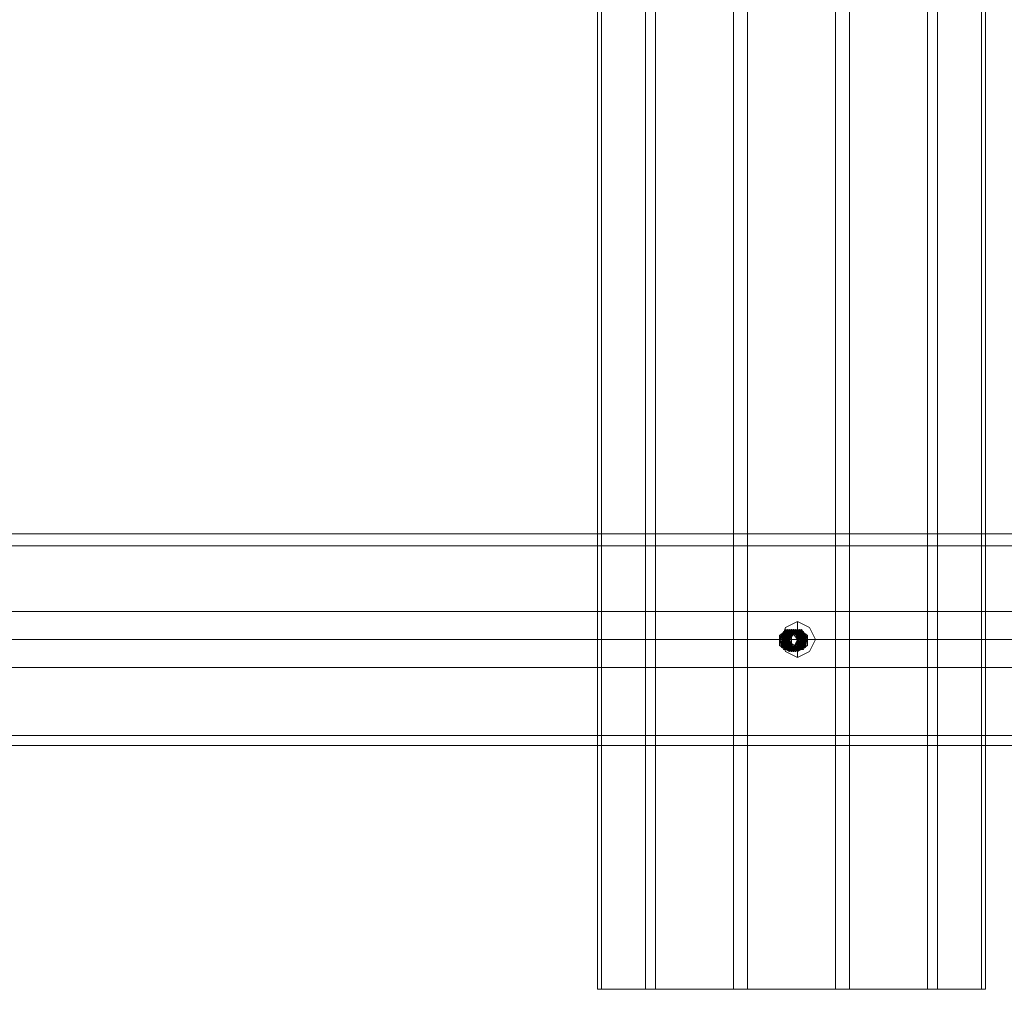
# Model space of a CAD drawing. Units: millimetres. Extents: x -442 to 6075, y -439 to 3761.
# Drawn here: x 3839 to 4120, y 1061 to 1338 of the extents above; entities that cross this region are included whole.
import ezdxf

# ---------------------------------------------------------------- set-up
doc = ezdxf.new("R2010")
doc.units = ezdxf.units.MM
for name, color, linetype, lineweight in [('robinia stolpe', 32, 'Continuous', 9), ('stål', 253, 'Continuous', 9), ('taifun', 250, 'Continuous', 9)]:
    doc.layers.add(name, color=color, linetype=linetype, lineweight=lineweight)

msp = doc.modelspace()

# ---------------------------------------------------------------- linework, layer by layer
at = {"layer": 'robinia stolpe', "flags": 128}
for points in [[(4003.74, 2260.83), (4017.46, 2260.83), (4017.46, 1061.06), (4042.61, 1061.06)], [(4004.89, 2260.83), (4003.74, 2260.83), (4003.74, 1061.06), (4017.46, 1061.06)], [(4003.74, 1061.06), (4004.89, 1061.06), (4004.89, 2260.83), (4020.32, 2260.83), (4020.32, 1061.06), (4004.89, 1061.06)], [(4017.46, 2260.83), (4042.61, 2260.83), (4042.61, 1061.06), (4071.76, 1061.06)], [(4020.32, 1061.06), (4046.61, 1061.06), (4046.61, 2260.83), (4020.32, 2260.83)], [(4042.61, 2260.83), (4071.76, 2260.83), (4071.76, 1061.06), (4098.06, 1061.06)], [(4100.92, 2260.83), (4075.77, 2260.83), (4075.77, 1061.06), (4046.61, 1061.06)], [(4071.76, 2260.83), (4098.06, 2260.83), (4098.06, 1061.06), (4113.49, 1061.06)], [(4114.63, 2260.83), (4100.92, 2260.83), (4100.92, 1061.06), (4075.77, 1061.06)], [(4098.06, 2260.83), (4113.49, 2260.83), (4113.49, 1061.06), (4114.63, 1061.06)], [(4113.49, 2260.83), (4114.63, 2260.83), (4114.63, 1061.06), (4100.92, 1061.06)], [(4060.9, 1163.37), (4059.19, 1163.37)], [(4058.62, 1161.09), (4056.9, 1161.09)], [(4063.76, 1161.09), (4061.48, 1161.09)], [(4060.9, 1158.23), (4059.19, 1158.23)]]:
    msp.add_lwpolyline(points, dxfattribs=at)
for points in [[(4059.19, 1163.37), (4060.9, 1162.8), (4061.48, 1161.09), (4060.9, 1159.37), (4059.19, 1158.23), (4057.47, 1159.37), (4056.9, 1161.09), (4057.47, 1162.8), (4059.19, 1163.37)], [(4060.9, 1158.23), (4062.62, 1159.37), (4063.76, 1161.09), (4062.62, 1162.8), (4060.9, 1163.37), (4059.19, 1162.8), (4058.62, 1161.09), (4059.19, 1159.37), (4060.9, 1158.23)]]:
    msp.add_lwpolyline(points, close=True, dxfattribs=at)
at = {"layer": 'stål', "flags": 128}
for points in [[(1226.37, 1191.38), (1228.09, 1191.38), (1233.23, 1191.38), (1241.81, 1191.38), (1253.24, 1191.38), (1267.53, 1191.38), (1284.68, 1191.38), (1304.68, 1191.38), (1326.98, 1191.38), (1351.55, 1191.38), (1377.28, 1191.38), (1404.71, 1191.38), (1432.72, 1191.38), (4222.67, 1191.38), (4223.81, 1190.81), (4224.38, 1189.1)], [(1226.37, 1187.95), (1228.09, 1187.95), (1233.23, 1187.95), (1241.81, 1187.95), (1253.24, 1187.95), (1267.53, 1187.95), (1284.68, 1187.95), (1304.68, 1187.95), (1326.98, 1187.95), (1351.55, 1187.95), (1377.28, 1187.95), (1404.71, 1187.95), (1432.72, 1187.95), (4224.38, 1187.95)], [(4060.33, 1163.37), (4060.9, 1163.37), (4060.9, 1166.23)], [(4058.62, 1157.66), (4055.76, 1159.37), (4055.76, 1162.23), (4058.62, 1163.95), (4060.9, 1162.8), (4061.48, 1159.94), (4059.19, 1157.66), (4056.33, 1158.8), (4055.76, 1162.23), (4058.05, 1163.95), (4060.9, 1162.8), (4061.48, 1159.94), (4059.76, 1158.23), (4056.33, 1158.8), (4055.76, 1161.66), (4058.05, 1163.95), (4060.9, 1163.37), (4062.05, 1160.52), (4059.76, 1158.23), (4056.9, 1158.23), (4055.76, 1161.09), (4057.47, 1163.95), (4060.33, 1163.37), (4062.05, 1161.09), (4060.33, 1158.23), (4057.47, 1158.23), (4055.76, 1161.09), (4057.47, 1163.37), (4060.33, 1163.95), (4062.05, 1161.09), (4060.9, 1158.23), (4058.05, 1158.23), (4055.76, 1160.52), (4056.9, 1163.37), (4060.33, 1163.95), (4062.05, 1161.66), (4061.48, 1158.8), (4058.05, 1158.23), (4056.33, 1159.94), (4056.9, 1162.8), (4059.76, 1163.95), (4062.05, 1162.23), (4061.48, 1158.8), (4058.62, 1157.66), (4056.33, 1159.94), (4056.9, 1162.8), (4059.19, 1163.95), (4062.05, 1162.23), (4062.05, 1159.37), (4059.19, 1157.66), (4056.9, 1159.37), (4056.33, 1162.23), (4059.19, 1163.95), (4062.05, 1162.8), (4062.05, 1159.94), (4059.76, 1157.66), (4056.9, 1158.8), (4056.33, 1162.23), (4058.62, 1163.95), (4062.05, 1162.8), (4062.62, 1159.94), (4060.33, 1158.23), (4057.47, 1158.8), (4056.33, 1161.66), (4058.62, 1163.95), (4061.48, 1163.37), (4062.62, 1160.52), (4060.9, 1158.23), (4057.47, 1158.23), (4056.33, 1161.09), (4058.05, 1163.95), (4061.48, 1163.37), (4062.62, 1161.09), (4061.48, 1158.23), (4058.05, 1158.23), (4056.33, 1161.09), (4058.05, 1163.37), (4060.9, 1163.95), (4062.62, 1161.09), (4061.48, 1158.23), (4058.62, 1158.23), (4056.9, 1160.52), (4058.05, 1163.37), (4060.9, 1163.95), (4063.19, 1161.66), (4062.05, 1158.8), (4059.19, 1158.23), (4056.9, 1159.94), (4057.47, 1162.8), (4060.33, 1163.95), (4063.19, 1162.23), (4062.62, 1158.8), (4059.76, 1157.66), (4056.9, 1159.94), (4057.47, 1162.8), (4060.33, 1163.95), (4062.62, 1162.23), (4062.62, 1159.37), (4060.33, 1157.66), (4057.47, 1159.37), (4057.47, 1162.23), (4059.76, 1163.95), (4062.62, 1162.8), (4063.19, 1159.94), (4060.33, 1157.66), (4058.05, 1158.8), (4057.47, 1162.23), (4059.76, 1163.95), (4062.62, 1162.8), (4063.19, 1159.94), (4060.9, 1158.23), (4058.05, 1158.8), (4057.47, 1161.66), (4059.19, 1163.95), (4062.62, 1163.37), (4063.19, 1160.52), (4061.48, 1158.23), (4058.62, 1158.23), (4057.47, 1161.09), (4059.19, 1163.95), (4062.05, 1163.37), (4063.76, 1161.09), (4062.05, 1158.23), (4059.19, 1158.23), (4057.47, 1161.09), (4058.62, 1163.37), (4062.05, 1163.95), (4063.76, 1161.09), (4062.62, 1158.23), (4059.19, 1158.23), (4057.47, 1160.52), (4058.62, 1163.37), (4061.48, 1163.95), (4063.76, 1161.66), (4062.62, 1158.8), (4059.76, 1158.23), (4057.47, 1159.94), (4058.62, 1162.8), (4061.48, 1163.95), (4063.76, 1162.23), (4063.19, 1158.8), (4060.33, 1157.66), (4058.05, 1159.94), (4058.05, 1162.8), (4060.9, 1163.95), (4063.76, 1162.23), (4063.76, 1159.37), (4060.9, 1157.66)], [(4058.62, 1158.23), (4056.33, 1159.94), (4056.9, 1162.8), (4059.19, 1163.37), (4060.9, 1161.09), (4059.76, 1158.8), (4056.9, 1158.8), (4056.33, 1161.66), (4058.05, 1163.37), (4060.9, 1162.23), (4060.9, 1159.94), (4058.62, 1158.23), (4056.33, 1159.94), (4056.9, 1162.8), (4059.76, 1163.37), (4061.48, 1161.09), (4059.76, 1158.8), (4057.47, 1159.37), (4056.33, 1161.66), (4058.62, 1163.37), (4060.9, 1162.23), (4060.9, 1159.37), (4058.62, 1158.8), (4056.33, 1160.52), (4057.47, 1162.8), (4060.33, 1163.37), (4061.48, 1160.52), (4059.76, 1158.8), (4057.47, 1159.37), (4056.9, 1161.66), (4059.19, 1163.37), (4061.48, 1162.23), (4060.9, 1159.37), (4058.62, 1158.8), (4056.9, 1160.52), (4058.05, 1163.37), (4060.33, 1162.8), (4061.48, 1160.52), (4059.76, 1158.8), (4057.47, 1159.37), (4056.9, 1162.23), (4059.19, 1163.37), (4061.48, 1161.66), (4060.9, 1159.37), (4058.62, 1158.8), (4056.9, 1161.09), (4058.05, 1163.37), (4060.9, 1162.8), (4062.05, 1160.52), (4059.76, 1158.23), (4057.47, 1159.37), (4057.47, 1162.23), (4059.76, 1163.37), (4062.05, 1161.66), (4060.9, 1158.8), (4058.62, 1158.8), (4056.9, 1161.09), (4058.62, 1163.37), (4061.48, 1162.8), (4062.05, 1159.94), (4059.76, 1158.23), (4057.47, 1159.94), (4057.47, 1162.8), (4060.33, 1163.37), (4062.05, 1161.09), (4060.9, 1158.8), (4058.62, 1158.8), (4057.47, 1161.09), (4059.19, 1163.37), (4061.48, 1162.8), (4062.05, 1159.94), (4059.76, 1158.23), (4057.47, 1159.94), (4058.05, 1162.8), (4060.9, 1163.37), (4062.62, 1161.09), (4060.9, 1158.8), (4058.62, 1158.8), (4057.47, 1161.66), (4059.76, 1163.37), (4062.05, 1162.23), (4062.05, 1159.37), (4059.76, 1158.23), (4057.47, 1160.52), (4058.62, 1162.8), (4060.9, 1163.37), (4062.62, 1161.09), (4060.9, 1158.8), (4058.62, 1159.37), (4058.05, 1161.66), (4059.76, 1163.37), (4062.62, 1162.23), (4062.05, 1159.37), (4059.76, 1158.8), (4058.05, 1160.52), (4058.62, 1162.8), (4061.48, 1163.37), (4062.62, 1160.52), (4060.9, 1158.8), (4058.62, 1159.37), (4058.05, 1162.23), (4060.33, 1163.37), (4062.62, 1161.66), (4062.05, 1159.37), (4059.76, 1158.8), (4058.05, 1160.52), (4059.19, 1163.37), (4062.05, 1162.8), (4063.19, 1160.52), (4060.9, 1158.8), (4058.62, 1159.37), (4058.62, 1162.23), (4060.9, 1163.37), (4063.19, 1161.66), (4062.05, 1159.37), (4059.76, 1158.8), (4058.05, 1161.09), (4059.76, 1163.37), (4062.62, 1162.8), (4063.19, 1159.94), (4060.9, 1158.23), (4058.62, 1159.94), (4058.62, 1162.23), (4061.48, 1163.37), (4063.19, 1161.66), (4062.05, 1158.8), (4059.76, 1158.8), (4058.62, 1161.09), (4060.33, 1163.37), (4062.62, 1162.8), (4063.19, 1159.94), (4060.9, 1158.23)], [(4060.9, 1158.23), (4063.19, 1159.94), (4062.62, 1162.8), (4060.33, 1163.37), (4058.62, 1161.09), (4059.76, 1158.8), (4062.05, 1158.8), (4063.19, 1161.66), (4061.48, 1163.37), (4058.62, 1162.23), (4058.62, 1159.94), (4060.9, 1158.23), (4063.19, 1159.94), (4062.62, 1162.8), (4059.76, 1163.37), (4058.05, 1161.09), (4059.76, 1158.8), (4062.05, 1159.37), (4063.19, 1161.66), (4060.9, 1163.37), (4058.62, 1162.23), (4058.62, 1159.37), (4060.9, 1158.8), (4062.62, 1160.52), (4062.05, 1162.8), (4059.19, 1163.37), (4058.05, 1160.52), (4059.76, 1158.8), (4062.05, 1159.37), (4062.62, 1161.66), (4060.33, 1163.37), (4058.05, 1162.23), (4058.62, 1159.37), (4060.9, 1158.8), (4062.62, 1160.52), (4061.48, 1163.37), (4058.62, 1162.8), (4057.47, 1160.52), (4059.76, 1158.8), (4062.05, 1159.37), (4062.62, 1162.23), (4059.76, 1163.37), (4058.05, 1161.66), (4058.62, 1159.37), (4060.9, 1158.8), (4062.62, 1161.09), (4060.9, 1163.37), (4058.62, 1162.8), (4057.47, 1160.52), (4059.76, 1158.23), (4062.05, 1159.37), (4062.05, 1162.23), (4059.76, 1163.37), (4057.47, 1161.66), (4058.62, 1158.8), (4060.9, 1158.8), (4062.62, 1161.09), (4060.9, 1163.37), (4058.05, 1162.8), (4057.47, 1159.94), (4059.76, 1158.23), (4062.05, 1159.94), (4061.48, 1162.8), (4059.19, 1163.37), (4057.47, 1161.09), (4058.62, 1158.8), (4060.9, 1158.8), (4062.05, 1161.09), (4060.33, 1163.37), (4057.47, 1162.8), (4057.47, 1159.94), (4059.76, 1158.23), (4062.05, 1159.94), (4061.48, 1162.8), (4058.62, 1163.37), (4056.9, 1161.09), (4058.62, 1158.8), (4060.9, 1158.8), (4062.05, 1161.66), (4059.76, 1163.37), (4057.47, 1162.23), (4057.47, 1159.37), (4059.76, 1158.23), (4062.05, 1160.52), (4060.9, 1162.8), (4058.05, 1163.37), (4056.9, 1161.09), (4058.62, 1158.8), (4060.9, 1159.37), (4061.48, 1161.66), (4059.19, 1163.37), (4056.9, 1162.23), (4057.47, 1159.37), (4059.76, 1158.8), (4061.48, 1160.52), (4060.33, 1162.8), (4058.05, 1163.37), (4056.9, 1160.52), (4058.62, 1158.8), (4060.9, 1159.37), (4061.48, 1162.23), (4059.19, 1163.37), (4056.9, 1161.66), (4057.47, 1159.37), (4059.76, 1158.8), (4061.48, 1160.52), (4060.33, 1163.37), (4057.47, 1162.8), (4056.33, 1160.52), (4058.62, 1158.8), (4060.9, 1159.37), (4060.9, 1162.23), (4058.62, 1163.37), (4056.33, 1161.66), (4056.9, 1159.37), (4059.76, 1158.8), (4061.48, 1161.09), (4059.76, 1163.37), (4056.9, 1162.8), (4056.33, 1159.94), (4058.62, 1158.23), (4060.9, 1159.94), (4060.9, 1162.23), (4058.05, 1163.37), (4056.33, 1161.66), (4056.9, 1158.8), (4059.76, 1158.8), (4060.9, 1161.09), (4059.19, 1163.37), (4056.9, 1162.8), (4056.33, 1159.94), (4058.62, 1158.23), (4058.62, 1161.09), (4060.9, 1161.09)], [(4058.05, 1161.09), (4057.47, 1161.09), (4056.9, 1161.09), (4056.33, 1161.09), (4058.62, 1161.09), (4058.62, 1163.37), (4059.19, 1163.37)], [(4061.48, 1163.37), (4063.19, 1162.23), (4060.9, 1163.37), (4059.19, 1162.23), (4060.9, 1163.37), (4061.48, 1163.37), (4063.19, 1162.23)], [(4059.76, 1163.37), (4059.76, 1162.8)], [(4063.19, 1162.23), (4060.9, 1163.37)], [(4062.62, 1163.37), (4062.05, 1162.8)], [(4219.24, 1161.09), (4218.66, 1161.09), (4216.95, 1161.09), (1427.58, 1161.09)], [(1428.15, 1161.09), (4219.81, 1161.09)], [(1437.86, 1161.09), (4228.95, 1161.09)], [(4229.52, 1161.09), (4228.95, 1161.09), (4227.81, 1161.09), (1438.44, 1161.09)], [(4058.62, 1161.09), (4055.76, 1161.09)], [(4058.62, 1162.23), (4059.19, 1162.23)], [(4058.62, 1159.94), (4059.19, 1159.94), (4059.19, 1159.37), (4060.9, 1158.8)], [(4061.48, 1158.8), (4063.19, 1159.37), (4063.19, 1159.94), (4060.9, 1158.8), (4059.19, 1159.94)], [(4061.48, 1161.09), (4062.05, 1161.09), (4062.62, 1161.09), (4063.19, 1161.09), (4063.76, 1161.09), (4066.05, 1161.09)], [(4063.76, 1161.09), (4063.19, 1161.09)], [(4059.19, 1158.23), (4059.76, 1158.23), (4060.33, 1158.23)], [(4060.9, 1158.23), (4060.9, 1155.94)], [(4062.62, 1158.8), (4062.05, 1158.8)], [(1226.37, 1133.65), (1228.09, 1133.65), (1233.23, 1133.65), (1241.81, 1133.65), (1253.24, 1133.65), (1267.53, 1133.65), (1284.68, 1133.65), (1304.68, 1133.65), (1326.98, 1133.65), (1351.55, 1133.65), (1377.28, 1133.65), (1404.71, 1133.65), (1432.72, 1133.65), (4224.38, 1133.65)], [(1226.37, 1130.79), (1228.09, 1130.79), (1233.23, 1130.79), (1241.81, 1130.79), (1253.24, 1130.79), (1267.53, 1130.79), (1284.68, 1130.79), (1304.68, 1130.79), (1326.98, 1130.79), (1351.55, 1130.79), (1377.28, 1130.79), (1404.71, 1130.79), (1432.72, 1130.79), (4222.67, 1130.79), (4223.81, 1131.37), (4224.38, 1133.08)]]:
    msp.add_lwpolyline(points, dxfattribs=at)
for points in [[(4060.9, 1166.23), (4064.33, 1164.52), (4066.05, 1161.09), (4064.33, 1157.66), (4060.9, 1155.94), (4057.47, 1157.66), (4056.33, 1161.09), (4057.47, 1164.52), (4060.9, 1166.23)], [(4058.62, 1163.37), (4060.33, 1162.8), (4060.9, 1161.09), (4060.33, 1159.37), (4058.62, 1158.23), (4056.9, 1159.37), (4055.76, 1161.09), (4056.9, 1162.8), (4058.62, 1163.37)], [(4063.19, 1159.94), (4063.19, 1162.23), (4060.9, 1163.37), (4058.62, 1162.23), (4058.62, 1159.94), (4060.9, 1158.23), (4063.19, 1159.94)], [(4060.9, 1163.37), (4062.62, 1162.8), (4063.76, 1161.09), (4062.62, 1159.37), (4060.9, 1158.23), (4059.19, 1159.37), (4058.62, 1161.09), (4059.19, 1162.8), (4060.9, 1163.37)], [(4059.19, 1162.23), (4059.19, 1159.94), (4060.9, 1158.8), (4063.19, 1159.94), (4063.19, 1162.23), (4060.9, 1163.37)], [(4059.19, 1162.23), (4060.9, 1163.37)], [(4058.62, 1159.94), (4058.62, 1162.23), (4059.19, 1162.23), (4059.19, 1159.94)], [(4058.62, 1162.23), (4058.62, 1159.94), (4059.19, 1159.94), (4059.19, 1162.23)], [(4058.62, 1162.23), (4059.19, 1162.23), (4058.62, 1162.23)], [(4058.62, 1159.94), (4059.19, 1159.94), (4058.62, 1159.37), (4058.62, 1159.94)], [(4063.19, 1159.94), (4063.19, 1162.23)], [(4063.19, 1162.23), (4063.19, 1159.94)], [(4063.19, 1159.94), (4063.19, 1159.37), (4063.19, 1159.94)], [(4058.62, 1158.23), (4058.62, 1157.66), (4058.62, 1158.23)], [(4060.9, 1158.23), (4059.19, 1159.37), (4060.9, 1158.8)], [(4063.19, 1159.37), (4060.9, 1158.23), (4060.9, 1158.8), (4061.48, 1158.8)], [(4060.9, 1158.8), (4060.9, 1158.23), (4060.9, 1158.8)], [(4060.9, 1158.23), (4060.9, 1157.66), (4060.9, 1158.23)]]:
    msp.add_lwpolyline(points, close=True, dxfattribs=at)
at = {"layer": 'taifun', "flags": 128}
for points in [[(1322.97, 1169.09), (1564.19, 1169.09), (1805.4, 1169.09), (2047.18, 1169.09), (2288.39, 1169.09), (2530.18, 1169.09), (2771.96, 1169.09), (3013.17, 1169.09), (3254.39, 1169.09), (3495.6, 1169.09), (3736.24, 1169.09), (3976.88, 1169.09), (4216.95, 1169.09)], [(1322.4, 1161.09), (1563.61, 1161.09), (1805.4, 1161.09), (2047.18, 1161.09), (2288.39, 1161.09), (2530.18, 1161.09), (2771.96, 1161.09), (3013.75, 1161.09), (3254.96, 1161.09), (3496.17, 1161.09), (3736.81, 1161.09), (3977.45, 1161.09), (4217.52, 1161.09)], [(1323.55, 1161.09), (1564.19, 1161.09), (1805.97, 1161.09), (2047.18, 1161.09), (2288.39, 1161.09), (2530.18, 1161.09), (2771.39, 1161.09), (3012.6, 1161.09), (3253.81, 1161.09), (3495.03, 1161.09), (3735.67, 1161.09), (3975.74, 1161.09), (4215.81, 1161.09)], [(1322.97, 1153.09), (1564.19, 1153.09), (1805.4, 1153.09), (2047.18, 1153.09), (2288.39, 1153.09), (2530.18, 1153.09), (2771.96, 1153.09), (3013.17, 1153.09), (3254.39, 1153.09), (3495.6, 1153.09), (3736.24, 1153.09), (3976.88, 1153.09), (4216.95, 1153.09)]]:
    msp.add_lwpolyline(points, dxfattribs=at)

doc.saveas('drawing.dxf')
